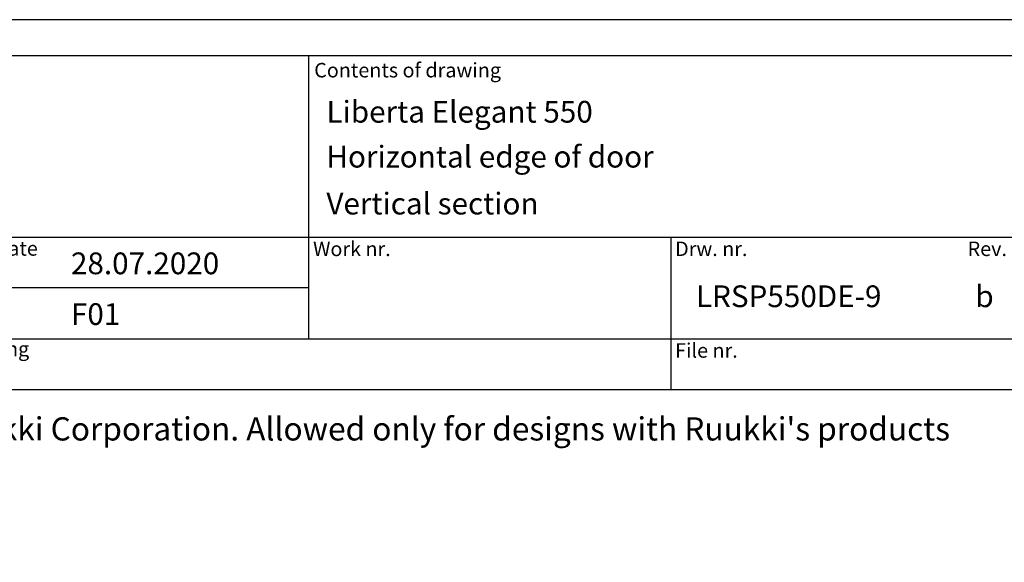
# Model space of a CAD drawing. Units: millimetres. Extents: x 0 to 11760, y 0 to 1485.
# Drawn here: x 7723 to 8062, y 555 to 742 of the extents above; entities that cross this region are included whole.
import ezdxf

# ---------------------------------------------------------------- set-up
doc = ezdxf.new("R2010")
doc.units = ezdxf.units.MM
doc.layers.add('a4sheet', color=2, linetype='Continuous', plot=False)
for name, color, linetype in [('border', 2, 'Continuous'), ('titleBlock', 2, 'Continuous'), ('Txt_copyright_en', 1, 'Continuous'), ('Txt_default_en', 1, 'Continuous'), ('Txt_title_en', 2, 'Continuous'), ('Txt_title_general', 2, 'Continuous')]:
    doc.layers.add(name, color=color, linetype=linetype)
doc.styles.add('arial', font='arial.ttf')
doc.styles.get("Standard").update_dxf_attribs({"font": 'arial.ttf'})

# ---------------------------------------------------------------- blocks, each defined once
blk = doc.blocks.new('Product_Name')
at = {"layer": 'Txt_title_general', "color": 2, "linetype": 'Continuous', "style": 'arial'}
blk.add_text('Liberta Elegant 550', height=7.5, dxfattribs=at).set_placement((6.26, -23))
blk = doc.blocks.new('DrawingSheet')
at = {"layer": 'a4sheet'}
blk.add_lwpolyline([(0, 0), (210, 0), (210, 297), (0, 297)], close=True, dxfattribs=at)
at = {"layer": 'border'}
blk.add_lwpolyline([(5, 5), (205, 5), (205, 292), (5, 292)], close=True, dxfattribs=at)
at = {"layer": 'titleBlock'}
for p, q in [((105, 292), (105, 253)), ((5, 267), (205, 267)), ((155, 267), (155, 246)), ((105, 260), (5, 260)), ((5, 253), (205, 253)), ((5, 246), (205, 246))]:
    blk.add_line(p, q, dxfattribs=at)
at = {"xscale": 0.4, "yscale": 0.4, "zscale": 0.4}
blk.add_blockref('Product_Name', (105, 292), dxfattribs=at)
at = {"layer": 'Txt_copyright_en', "color": 1, "insert": (6.32, 242.16), "char_height": 3.2, "width": 198.685, "attachment_point": 1}
blk.add_mtext("\\pxqc;{\\fArial|b0|i0|c0|p34;Copyright © Rautaruukki Corporation. Allowed only for designs with Ruukki's products}", dxfattribs=at)
at = {"layer": 'Txt_default_en', "color": 1, "style": 'arial'}
for s, p in [('Contents of drawing', (105.81, 289.04)), ('Rev. date', (55.89, 264.45)), ('Work nr.', (105.65, 264.39)), ('Drw. nr.', (155.58, 264.4)), ('Rev.', (195.92, 264.4)), ('Building', (55.89, 250.59)), ('File nr.', (155.58, 250.38))]:
    blk.add_text(s, height=2, dxfattribs=at).set_placement(p)
at = {"layer": 'Txt_title_en', "style": 'arial'}
for tag, p in [('CONTENTS2', (107.49, 276.61)), ('CONTENTS3', (107.49, 270.14))]:
    blk.add_attdef(tag, p, '', height=3, dxfattribs=at)
at = {"layer": 'Txt_title_general', "style": 'arial'}
for tag, p in [('CONTENTS1', (107.49, 282.85)), ('CREATED', (22.26, 261.89)), ('REVDATE', (72.26, 261.89)), ('WORKNR', (108.45, 257.35)), ('DRAWINGNR', (158.45, 257.35)), ('RV', (196.98, 257.35)), ('REV', (72.26, 254.89)), ('SCALE', (22.26, 247.89)), ('BUILDING', (72.26, 247.89))]:
    blk.add_attdef(tag, p, '', height=3, dxfattribs=at)

msp = doc.modelspace()

# ---------------------------------------------------------------- block references
at = {"layer": 'titleBlock'}
ref = msp.add_blockref('DrawingSheet', (7560, 0), dxfattribs=dict(at, xscale=2.5, yscale=2.5, zscale=2.5))
ref.add_attrib('RV', 'b', (8052.46, 643.38), dxfattribs={"layer": 'Txt_title_general', "height": 7.5, "style": 'arial'})
ref.add_attrib('REV', 'F01', (7740.66, 637.23), dxfattribs={"layer": 'Txt_title_general', "height": 7.5, "style": 'arial'})
ref.add_attrib('REVDATE', '28.07.2020', (7740.66, 654.73), dxfattribs={"layer": 'Txt_title_general', "height": 7.5, "style": 'arial'})
ref.add_attrib('DRAWINGNR', 'LRSP550DE-9', (7956.13, 643.38), dxfattribs={"layer": 'Txt_title_general', "height": 7.5, "style": 'arial'})
ref.add_attrib('CONTENTS3', 'Vertical section', (7828.72, 675.34), dxfattribs={"layer": 'Txt_title_en', "height": 7.5, "style": 'arial'})
ref.add_attrib('CONTENTS2', 'Horizontal edge of door', (7828.72, 691.52), dxfattribs={"layer": 'Txt_title_en', "height": 7.5, "style": 'arial'})

doc.saveas('drawing.dxf')
